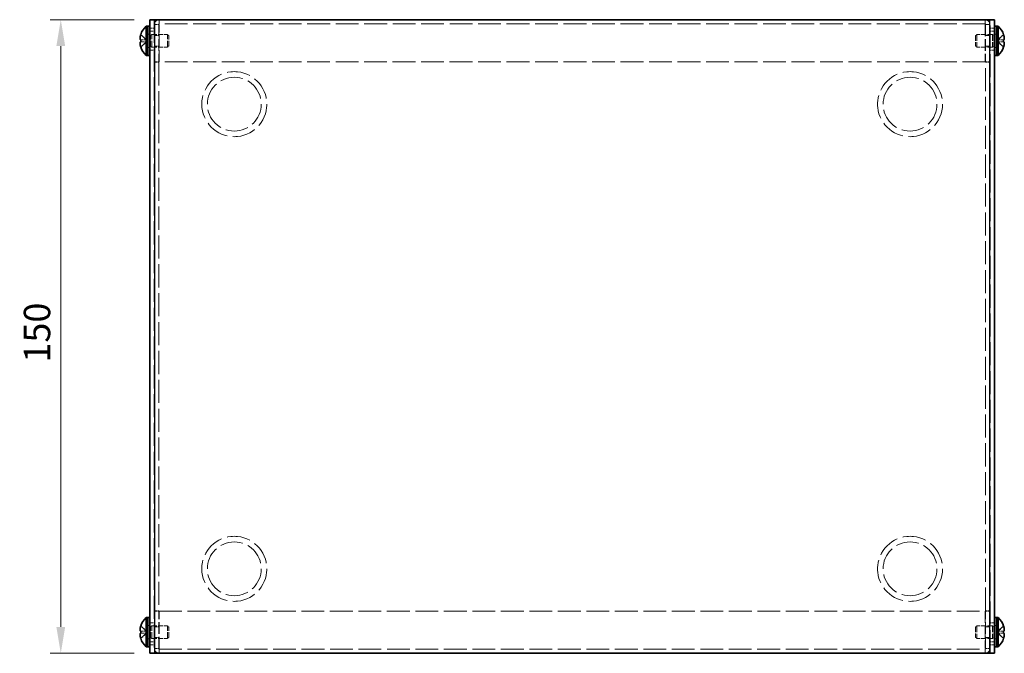
# Model space of a CAD drawing. Units: millimetres. Extents: x 36 to 2989, y 20 to 723.
# Drawn here: x 262 to 496, y 416 to 566 of the extents above; entities that cross this region are included whole.
import ezdxf

# ---------------------------------------------------------------- set-up
doc = ezdxf.new("R2010")
doc.units = ezdxf.units.MM
doc.header["$LTSCALE"] = 2.5
doc.linetypes.add('DASHED', pattern=[0.2067, 0.1654, -0.0413])
doc.layers.get('Defpoints').update_dxf_attribs({"lineweight": 25})
for name, color, linetype, lineweight in [('Dimension (ISO)', 7, 'Continuous', 18), ('Hidden (ISO)', 7, 'DASHED', 18), ('Hidden Narrow (ISO)', 7, 'DASHED', 18), ('Visible (ISO)', 7, 'Continuous', 35), ('Visible Narrow (ISO)', 7, 'Continuous', 25)]:
    doc.layers.add(name, color=color, linetype=linetype, lineweight=lineweight)
doc.styles.add('Note Text (TK)', font='txt')
doc.dimstyles.new('Default - Method 1b (TK)', dxfattribs={"dimscale": 2.5, "dimtxt": 2.5, "dimasz": 2.5, "dimexe": 1, "dimexo": 1.5, "dimgap": 1, "dimtad": 1, "dimtoh": 1, "dimrnd": 1e-08, "dimdsep": 46, "dimtxsty": 'Note Text (TK)', "dimcen": 0.09, "dimdle": 5, "dimclrd": 100, "dimclre": 100, "dimclrt": 7, "dimadec": 1, "dimazin": 1, "dimtfac": 1, "dimtmove": 0, "dimatfit": 3, "dimfxl": 1, "dimtolj": 1, "dimlwd": -1, "dimlwe": -1, "dimarcsym": 0})

# ---------------------------------------------------------------- blocks, each defined once
blk = doc.blocks.new('*D8')
at = {"layer": 'Defpoints', "color": 0}
for p in [(293.31, 565.97), (272.22, 415.97), (293.31, 415.97)]:
    blk.add_point(p, dxfattribs=at)
at = {"layer": 'Dimension (ISO)', "color": 100}
for p, q in [((289.56, 565.97), (269.72, 565.97)), ((272.22, 559.72), (272.22, 422.22)), ((289.56, 415.97), (269.72, 415.97))]:
    blk.add_line(p, q, dxfattribs=at)
for points in [[(271.17, 559.72), (273.26, 559.72), (272.22, 565.97)], [(271.17, 422.22), (273.26, 422.22), (272.22, 415.97)]]:
    blk.add_solid(points, dxfattribs=at)
at = {"layer": 'Dimension (ISO)', "color": 7, "insert": (266.59, 484.79), "char_height": 6.25, "attachment_point": 4, "rotation": 90, "style": 'Note Text (TK)'}
blk.add_mtext('\\A1;150', dxfattribs=at)

msp = doc.modelspace()

# ---------------------------------------------------------------- linework, layer by layer
at = {"layer": 'Hidden (ISO)', "ltscale": 13.194353}
for p, q in [((294.307, 565.967), (294.307, 415.967)), ((492.307, 415.967), (492.307, 565.967))]:
    msp.add_line(p, q, dxfattribs=at)
at = {"layer": 'Hidden (ISO)', "ltscale": 0.761779}
for p, q in [((295.407, 564.796), (294.407, 564.796)), ((295.507, 564.967), (295.507, 565.967)), ((491.107, 564.967), (491.107, 565.967)), ((491.207, 564.867), (492.207, 564.867)), ((491.207, 564.796), (492.207, 564.796)), ((293.307, 563.217), (294.307, 563.217)), ((295.407, 562.196), (294.407, 562.196)), ((492.207, 562.196), (491.207, 562.196)), ((492.307, 563.217), (493.307, 563.217)), ((295.407, 559.737), (294.407, 559.737)), ((492.207, 559.737), (491.207, 559.737)), ((293.307, 558.717), (294.307, 558.717)), ((492.307, 558.717), (493.307, 558.717)), ((295.407, 555.967), (294.407, 555.967)), ((295.407, 555.896), (294.407, 555.896)), ((491.207, 555.967), (492.207, 555.967)), ((491.207, 555.896), (492.207, 555.896)), ((295.407, 426.038), (294.407, 426.038)), ((295.407, 425.967), (294.407, 425.967)), ((491.207, 426.038), (492.207, 426.038)), ((491.207, 425.967), (492.207, 425.967)), ((293.307, 423.217), (294.307, 423.217)), ((295.407, 422.196), (294.407, 422.196)), ((492.207, 422.196), (491.207, 422.196)), ((492.307, 423.217), (493.307, 423.217)), ((295.407, 419.737), (294.407, 419.737)), ((492.207, 419.737), (491.207, 419.737)), ((293.307, 418.717), (294.307, 418.717)), ((492.307, 418.717), (493.307, 418.717)), ((295.407, 417.138), (294.407, 417.138)), ((295.407, 417.067), (294.407, 417.067)), ((295.507, 416.967), (295.507, 415.967)), ((491.107, 416.967), (491.107, 415.967)), ((491.207, 417.138), (492.207, 417.138)), ((491.207, 417.067), (492.207, 417.067))]:
    msp.add_line(p, q, dxfattribs=at)
at = {"layer": 'Hidden (ISO)', "ltscale": 6.78062}
for p, q in [((295.407, 564.867), (295.407, 555.967)), ((295.478, 555.967), (295.478, 564.867)), ((491.137, 564.867), (491.137, 555.967)), ((491.207, 564.867), (491.207, 555.967)), ((295.407, 417.067), (295.407, 425.967)), ((295.478, 417.067), (295.478, 425.967)), ((491.137, 425.967), (491.137, 417.067)), ((491.207, 417.067), (491.207, 425.967))]:
    msp.add_line(p, q, dxfattribs=at)
at = {"layer": 'Hidden (ISO)', "ltscale": 13.0524}
for p, q in [((491.107, 564.967), (295.507, 564.967)), ((295.507, 416.967), (491.107, 416.967))]:
    msp.add_line(p, q, dxfattribs=at)
at = {"layer": 'Hidden (ISO)', "ltscale": 0.119576}
msp.add_line((491.107, 564.867), (491.107, 564.967), dxfattribs=at)
at = {"layer": 'Hidden (ISO)', "ltscale": 1.446751}
for p, q in [((292.626, 561.22), (291.148, 562.412)), ((495.467, 562.412), (493.989, 561.22)), ((291.148, 561.219), (292.626, 561.219)), ((291.148, 559.522), (292.626, 560.713)), ((495.467, 560.714), (493.989, 560.714)), ((493.989, 560.713), (495.467, 559.522)), ((292.626, 421.22), (291.148, 422.412)), ((495.467, 422.412), (493.989, 421.22)), ((291.148, 421.219), (292.626, 421.219)), ((291.148, 419.522), (292.626, 420.713)), ((495.467, 420.714), (493.989, 420.714)), ((493.989, 420.713), (495.467, 419.522))]:
    msp.add_line(p, q, dxfattribs=at)
at = {"layer": 'Hidden (ISO)', "ltscale": 0.380839}
for p, q in [((292.807, 562.567), (293.307, 562.567)), ((493.307, 562.567), (493.807, 562.567)), ((292.807, 559.367), (293.307, 559.367)), ((493.307, 559.367), (493.807, 559.367)), ((292.807, 422.567), (293.307, 422.567)), ((493.307, 422.567), (493.807, 422.567)), ((292.807, 419.367), (293.307, 419.367)), ((493.307, 419.367), (493.807, 419.367))]:
    msp.add_line(p, q, dxfattribs=at)
at = {"layer": 'Hidden (ISO)', "ltscale": 0.528091}
for p, q in [((292.807, 562.304), (293.501, 562.304)), ((493.807, 562.304), (493.114, 562.304)), ((292.807, 559.629), (293.501, 559.629)), ((493.807, 559.629), (493.114, 559.629)), ((292.807, 422.304), (293.501, 422.304)), ((493.807, 422.304), (493.114, 422.304)), ((292.807, 419.629), (293.501, 419.629)), ((493.807, 419.629), (493.114, 419.629))]:
    msp.add_line(p, q, dxfattribs=at)
at = {"layer": 'Hidden (ISO)', "ltscale": 0.264357}
for p, q in [((293.501, 562.304), (293.807, 562.467)), ((493.114, 562.304), (492.807, 562.467)), ((293.501, 559.629), (293.807, 559.467)), ((493.114, 559.629), (492.807, 559.467)), ((293.501, 422.304), (293.807, 422.467)), ((493.114, 422.304), (492.807, 422.467)), ((293.501, 419.629), (293.807, 419.467)), ((493.114, 419.629), (492.807, 419.467))]:
    msp.add_line(p, q, dxfattribs=at)
at = {"layer": 'Hidden (ISO)', "ltscale": 3.201223}
for p, q in [((293.501, 559.629), (293.501, 562.304)), ((493.114, 562.304), (493.114, 559.629)), ((293.501, 419.629), (293.501, 422.304)), ((493.114, 422.304), (493.114, 419.629))]:
    msp.add_line(p, q, dxfattribs=at)
at = {"layer": 'Hidden (ISO)', "ltscale": 3.590168}
for p, q in [((293.807, 559.467), (293.807, 562.467)), ((297.501, 559.467), (297.501, 562.467)), ((489.114, 562.467), (489.114, 559.467)), ((492.807, 562.467), (492.807, 559.467)), ((293.807, 419.467), (293.807, 422.467)), ((297.501, 419.467), (297.501, 422.467)), ((489.114, 422.467), (489.114, 419.467)), ((492.807, 422.467), (492.807, 419.467))]:
    msp.add_line(p, q, dxfattribs=at)
at = {"layer": 'Hidden (ISO)', "ltscale": 2.813727}
for p, q in [((293.807, 562.467), (297.501, 562.467)), ((492.807, 562.467), (489.114, 562.467)), ((293.807, 559.467), (297.501, 559.467)), ((492.807, 559.467), (489.114, 559.467)), ((293.807, 422.467), (297.501, 422.467)), ((492.807, 422.467), (489.114, 422.467)), ((293.807, 419.467), (297.501, 419.467)), ((492.807, 419.467), (489.114, 419.467))]:
    msp.add_line(p, q, dxfattribs=at)
at = {"layer": 'Hidden (ISO)', "ltscale": 0.330384}
for p, q in [((297.807, 562.16), (297.501, 562.467)), ((488.807, 562.16), (489.114, 562.467)), ((297.807, 559.774), (297.501, 559.467)), ((488.807, 559.774), (489.114, 559.467)), ((297.807, 422.16), (297.501, 422.467)), ((488.807, 422.16), (489.114, 422.467)), ((297.807, 419.774), (297.501, 419.467)), ((488.807, 419.774), (489.114, 419.467))]:
    msp.add_line(p, q, dxfattribs=at)
at = {"layer": 'Hidden (ISO)', "ltscale": 2.856019}
for p, q in [((297.807, 559.774), (297.807, 562.16)), ((488.807, 562.16), (488.807, 559.774)), ((297.807, 419.774), (297.807, 422.16)), ((488.807, 422.16), (488.807, 419.774))]:
    msp.add_line(p, q, dxfattribs=at)
at = {"layer": 'Hidden (ISO)', "ltscale": 1.447047}
for p, q in [((292.626, 560.714), (291.148, 560.714)), ((493.988, 561.219), (495.467, 561.219)), ((292.626, 420.714), (291.148, 420.714)), ((493.988, 421.219), (495.467, 421.219))]:
    msp.add_line(p, q, dxfattribs=at)
at = {"layer": 'Hidden (ISO)', "ltscale": 0.000195763}
for p, q in [((292.626, 561.219), (292.626, 561.219)), ((493.988, 560.714), (493.989, 560.714)), ((292.626, 421.219), (292.626, 421.219)), ((493.988, 420.714), (493.989, 420.714))]:
    msp.add_line(p, q, dxfattribs=at)
at = {"layer": 'Hidden (ISO)', "ltscale": 0.000195751}
for p, q in [((292.626, 560.714), (292.626, 560.713)), ((493.988, 561.22), (493.989, 561.22)), ((292.626, 420.714), (292.626, 420.713)), ((493.988, 421.22), (493.989, 421.22))]:
    msp.add_line(p, q, dxfattribs=at)
at = {"layer": 'Hidden (ISO)', "ltscale": 0.384649}
for p, q in [((292.627, 560.714), (292.627, 561.219)), ((493.987, 561.219), (493.987, 560.714)), ((292.627, 420.714), (292.627, 421.219)), ((493.987, 421.219), (493.987, 420.714))]:
    msp.add_line(p, q, dxfattribs=at)
at = {"layer": 'Hidden (ISO)', "ltscale": 0.076088}
for p, q in [((295.407, 555.967), (295.407, 555.896)), ((491.207, 555.967), (491.207, 555.896)), ((295.407, 425.967), (295.407, 426.038)), ((491.207, 425.967), (491.207, 426.038))]:
    msp.add_line(p, q, dxfattribs=at)
at = {"layer": 'Hidden (ISO)', "ltscale": 13.226245}
for p, q in [((295.407, 555.896), (295.407, 426.038)), ((491.207, 426.038), (491.207, 555.896))]:
    msp.add_line(p, q, dxfattribs=at)
at = {"layer": 'Hidden (ISO)', "ltscale": 13.056309}
for p, q in [((491.137, 555.967), (295.478, 555.967)), ((295.478, 425.967), (491.137, 425.967))]:
    msp.add_line(p, q, dxfattribs=at)
at = {"layer": 'Hidden (ISO)', "ltscale": 13.374947}
for centre in [(313.307, 545.967), (473.307, 545.967), (313.307, 435.967), (473.307, 435.967)]:
    msp.add_circle(centre, 7.7, dxfattribs=at)
at = {"layer": 'Hidden (ISO)', "ltscale": 1.311356}
for points in [[(295.507, 565.967), (295.006, 565.967), (294.531, 565.58), (294.43, 565.089), (294.415, 565.016), (294.407, 564.942), (294.407, 564.867)], [(491.107, 565.967), (491.116, 565.967), (491.124, 565.58), (491.133, 565.089), (491.134, 565.016), (491.135, 564.942), (491.137, 564.867)], [(492.207, 564.867), (492.207, 565.368), (491.821, 565.843), (491.33, 565.944), (491.257, 565.959), (491.182, 565.967), (491.107, 565.967)], [(294.407, 417.067), (294.407, 416.566), (294.794, 416.091), (295.285, 415.99), (295.358, 415.975), (295.433, 415.967), (295.507, 415.967)], [(491.107, 415.967), (491.609, 415.967), (492.083, 416.354), (492.185, 416.845), (492.2, 416.918), (492.207, 416.992), (492.207, 417.067)]]:
    msp.add_open_spline(points, degree=3, knots=[0, 0, 0, 0, 1.3672657, 1.3672657, 1.3672657, 1.5707963, 1.5707963, 1.5707963, 1.5707963], dxfattribs=at)
at = {"layer": 'Hidden (ISO)', "ltscale": 0.120737}
for points in [[(295.507, 564.967), (295.455, 564.967), (295.407, 564.919), (295.407, 564.867)], [(491.107, 564.967), (491.117, 564.967), (491.127, 564.919), (491.137, 564.867)], [(491.107, 564.967), (491.16, 564.967), (491.207, 564.919), (491.207, 564.867)], [(295.507, 416.967), (295.455, 416.967), (295.407, 417.015), (295.407, 417.067)], [(491.107, 416.967), (491.16, 416.967), (491.207, 417.015), (491.207, 417.067)]]:
    msp.add_open_spline(points, degree=3, dxfattribs=at)
at = {"layer": 'Hidden (ISO)', "ltscale": 1.312272}
msp.add_open_spline([(492.207, 564.796), (492.207, 564.817), (491.821, 564.837), (491.33, 564.858), (491.257, 564.861), (491.182, 564.864), (491.107, 564.867)], degree=3, knots=[0, 0, 0, 0, 1.3672657, 1.3672657, 1.3672657, 1.5707963, 1.5707963, 1.5707963, 1.5707963], dxfattribs=at)
at = {"layer": 'Hidden (ISO)', "ltscale": 0.130307}
msp.add_open_spline([(491.107, 564.867), (491.16, 564.843), (491.207, 564.82), (491.207, 564.796)], degree=3, dxfattribs=at)
at = {"layer": 'Hidden (ISO)', "ltscale": 0.171932}
for points in [[(495.619, 561.752), (495.613, 561.8), (495.606, 561.847), (495.596, 561.912), (495.592, 561.931), (495.589, 561.95)], [(290.996, 560.182), (291.001, 560.134), (291.008, 560.087), (291.019, 560.022), (291.022, 560.003), (291.026, 559.984)], [(290.996, 420.182), (291.001, 420.134), (291.008, 420.087), (291.019, 420.022), (291.022, 420.003), (291.026, 419.984)], [(495.619, 421.752), (495.613, 421.8), (495.606, 421.847), (495.596, 421.912), (495.592, 421.931), (495.589, 421.95)]]:
    msp.add_open_spline(points, degree=3, knots=[0.089782917, 0.089782917, 0.089782917, 0.089782917, 0.099663191, 0.099663191, 0.103765812, 0.103765812, 0.103765812, 0.103765812], dxfattribs=at)
at = {"layer": 'Hidden (ISO)', "ltscale": 0.189052}
for points in [[(290.996, 560.53), (290.989, 560.492), (290.984, 560.441), (290.984, 560.375), (290.984, 560.375), (290.984, 560.375)], [(495.619, 561.404), (495.625, 561.442), (495.63, 561.493), (495.63, 561.559), (495.63, 561.559), (495.63, 561.559)], [(290.996, 420.53), (290.989, 420.492), (290.984, 420.441), (290.984, 420.375), (290.984, 420.375), (290.984, 420.375)], [(495.619, 421.404), (495.625, 421.442), (495.63, 421.493), (495.63, 421.559), (495.63, 421.559), (495.63, 421.559)]]:
    msp.add_open_spline(points, degree=3, knots=[0.062727066, 0.062727066, 0.062727066, 0.062727066, 0.076589111, 0.076589111, 0.076597726, 0.076597726, 0.076597726, 0.076597726], dxfattribs=at)
at = {"layer": 'Hidden (ISO)', "ltscale": 0.334753}
for points in [[(291.132, 560.714), (291.108, 560.714), (291.085, 560.706), (291.051, 560.675), (291.037, 560.657), (291.026, 560.633)], [(495.482, 561.219), (495.507, 561.219), (495.529, 561.228), (495.564, 561.259), (495.577, 561.277), (495.589, 561.301)], [(291.132, 420.714), (291.108, 420.714), (291.085, 420.706), (291.051, 420.675), (291.037, 420.657), (291.026, 420.633)], [(495.482, 421.219), (495.507, 421.219), (495.529, 421.228), (495.564, 421.259), (495.577, 421.277), (495.589, 421.301)]]:
    msp.add_open_spline(points, degree=3, knots=[0, 0, 0, 0, 0.024326161, 0.024326161, 0.043790097, 0.043790097, 0.043790097, 0.043790097], dxfattribs=at)
at = {"layer": 'Hidden Narrow (ISO)', "ltscale": 0.761779}
for p, q in [((294.307, 563.967), (293.307, 563.967)), ((493.307, 563.967), (492.307, 563.967)), ((293.307, 417.967), (294.307, 417.967)), ((492.307, 417.967), (493.307, 417.967))]:
    msp.add_line(p, q, dxfattribs=at)
at = {"layer": 'Hidden Narrow (ISO)', "ltscale": 12.911207}
for centre in [(313.307, 545.967), (473.307, 545.967), (313.307, 435.967), (473.307, 435.967)]:
    msp.add_circle(centre, 6.371, dxfattribs=at)
at = {"layer": 'Hidden Narrow (ISO)', "ltscale": 1.457933}
for points in [[(291.132, 562.366), (291.168, 562.349), (291.204, 562.329), (291.239, 562.307), (291.275, 562.284), (291.31, 562.258), (291.346, 562.23), (291.417, 562.174), (291.488, 562.109), (291.559, 562.039), (291.702, 561.899), (291.844, 561.741), (291.986, 561.601), (292.093, 561.496), (292.2, 561.401), (292.307, 561.332), (292.342, 561.309), (292.378, 561.289), (292.413, 561.273), (292.484, 561.24), (292.555, 561.221), (292.626, 561.22)], [(495.482, 559.568), (495.447, 559.585), (495.411, 559.604), (495.375, 559.627), (495.34, 559.65), (495.304, 559.676), (495.269, 559.703), (495.197, 559.759), (495.126, 559.825), (495.055, 559.895), (494.913, 560.034), (494.77, 560.193), (494.628, 560.333), (494.521, 560.438), (494.415, 560.533), (494.308, 560.602), (494.272, 560.624), (494.237, 560.644), (494.201, 560.661), (494.13, 560.694), (494.059, 560.713), (493.989, 560.713)], [(291.132, 422.366), (291.168, 422.349), (291.204, 422.329), (291.239, 422.307), (291.275, 422.284), (291.31, 422.258), (291.346, 422.23), (291.417, 422.174), (291.488, 422.109), (291.559, 422.039), (291.702, 421.899), (291.844, 421.741), (291.986, 421.601), (292.093, 421.496), (292.2, 421.401), (292.307, 421.332), (292.342, 421.309), (292.378, 421.289), (292.413, 421.273), (292.484, 421.24), (292.555, 421.221), (292.626, 421.22)], [(495.482, 419.568), (495.447, 419.585), (495.411, 419.604), (495.375, 419.627), (495.34, 419.65), (495.304, 419.676), (495.269, 419.703), (495.197, 419.759), (495.126, 419.825), (495.055, 419.895), (494.913, 420.034), (494.77, 420.193), (494.628, 420.333), (494.521, 420.438), (494.415, 420.533), (494.308, 420.602), (494.272, 420.624), (494.237, 420.644), (494.201, 420.661), (494.13, 420.694), (494.059, 420.713), (493.989, 420.713)]]:
    msp.add_open_spline(points, degree=3, knots=[-0.03456313, -0.03456313, -0.03456313, -0.03456313, -0.02388784, -0.02388784, -0.02388784, -0.01321254, -0.01321254, -0.01321254, 0.00813805, 0.00813805, 0.00813805, 0.05083924, 0.05083924, 0.05083924, 0.08286512, 0.08286512, 0.08286512, 0.09354042, 0.09354042, 0.09354042, 0.114803, 0.114803, 0.114803, 0.114803], dxfattribs=at)
at = {"layer": 'Hidden Narrow (ISO)', "ltscale": 1.458036}
for points in [[(292.626, 561.22), (292.484, 561.221), (292.342, 561.297), (292.2, 561.409), (292.058, 561.521), (291.915, 561.671), (291.773, 561.82), (291.666, 561.932), (291.559, 562.044), (291.453, 562.14), (291.346, 562.236), (291.239, 562.317), (291.132, 562.366)], [(493.989, 561.22), (494.131, 561.221), (494.273, 561.297), (494.415, 561.409), (494.557, 561.521), (494.699, 561.671), (494.842, 561.82), (494.948, 561.932), (495.055, 562.044), (495.162, 562.14), (495.269, 562.236), (495.375, 562.317), (495.482, 562.366)], [(292.626, 560.713), (292.484, 560.713), (292.342, 560.637), (292.2, 560.525), (292.058, 560.412), (291.915, 560.263), (291.773, 560.114), (291.666, 560.002), (291.559, 559.89), (291.453, 559.794), (291.346, 559.698), (291.239, 559.617), (291.132, 559.568)], [(493.989, 560.713), (494.131, 560.713), (494.273, 560.637), (494.415, 560.525), (494.557, 560.412), (494.699, 560.263), (494.842, 560.114), (494.948, 560.002), (495.055, 559.89), (495.162, 559.794), (495.269, 559.698), (495.375, 559.617), (495.482, 559.568)], [(292.626, 421.22), (292.484, 421.221), (292.342, 421.297), (292.2, 421.409), (292.058, 421.521), (291.915, 421.671), (291.773, 421.82), (291.666, 421.932), (291.559, 422.044), (291.453, 422.14), (291.346, 422.236), (291.239, 422.317), (291.132, 422.366)], [(493.989, 421.22), (494.131, 421.221), (494.273, 421.297), (494.415, 421.409), (494.557, 421.521), (494.699, 421.671), (494.842, 421.82), (494.948, 421.932), (495.055, 422.044), (495.162, 422.14), (495.269, 422.236), (495.375, 422.317), (495.482, 422.366)], [(292.626, 420.713), (292.484, 420.713), (292.342, 420.637), (292.2, 420.525), (292.058, 420.412), (291.915, 420.263), (291.773, 420.114), (291.666, 420.002), (291.559, 419.89), (291.453, 419.794), (291.346, 419.698), (291.239, 419.617), (291.132, 419.568)], [(493.989, 420.713), (494.131, 420.713), (494.273, 420.637), (494.415, 420.525), (494.557, 420.412), (494.699, 420.263), (494.842, 420.114), (494.948, 420.002), (495.055, 419.89), (495.162, 419.794), (495.269, 419.698), (495.375, 419.617), (495.482, 419.568)]]:
    msp.add_open_spline(points, degree=3, knots=[-0.114803, -0.114803, -0.114803, -0.114803, -0.07218982, -0.07218982, -0.07218982, -0.02948864, -0.02948864, -0.02948864, 0.00253725, 0.00253725, 0.00253725, 0.03456313, 0.03456313, 0.03456313, 0.03456313], dxfattribs=at)
at = {"layer": 'Hidden Narrow (ISO)', "ltscale": 1.458217}
for points in [[(495.482, 562.366), (495.364, 562.311), (495.259, 562.228), (495.162, 562.14), (495.101, 562.084), (495.043, 562.026), (494.985, 561.967), (494.937, 561.918), (494.89, 561.868), (494.843, 561.819), (494.729, 561.7), (494.614, 561.578), (494.478, 561.461), (494.457, 561.443), (494.436, 561.425), (494.415, 561.409), (494.303, 561.32), (494.185, 561.25), (494.066, 561.228), (494.042, 561.223), (494.016, 561.22), (493.989, 561.22)], [(291.132, 559.568), (291.251, 559.623), (291.355, 559.706), (291.452, 559.794), (291.514, 559.85), (291.572, 559.908), (291.629, 559.967), (291.677, 560.016), (291.725, 560.066), (291.772, 560.115), (291.886, 560.234), (292, 560.356), (292.137, 560.473), (292.158, 560.491), (292.179, 560.508), (292.2, 560.525), (292.312, 560.614), (292.429, 560.684), (292.548, 560.706), (292.572, 560.711), (292.599, 560.714), (292.626, 560.714)], [(495.482, 422.366), (495.364, 422.311), (495.259, 422.228), (495.162, 422.14), (495.101, 422.084), (495.043, 422.026), (494.985, 421.967), (494.937, 421.918), (494.89, 421.868), (494.843, 421.819), (494.729, 421.7), (494.614, 421.578), (494.478, 421.461), (494.457, 421.443), (494.436, 421.425), (494.415, 421.409), (494.303, 421.32), (494.185, 421.25), (494.066, 421.228), (494.042, 421.223), (494.016, 421.22), (493.989, 421.22)], [(291.132, 419.568), (291.251, 419.623), (291.355, 419.706), (291.452, 419.794), (291.514, 419.85), (291.572, 419.908), (291.629, 419.967), (291.677, 420.016), (291.725, 420.066), (291.772, 420.115), (291.886, 420.234), (292, 420.356), (292.137, 420.473), (292.158, 420.491), (292.179, 420.508), (292.2, 420.525), (292.312, 420.614), (292.429, 420.684), (292.548, 420.706), (292.572, 420.711), (292.599, 420.714), (292.626, 420.714)]]:
    msp.add_open_spline(points, degree=3, knots=[0, 0, 0, 0, 0.03909132, 0.03909132, 0.03909132, 0.0637122, 0.0637122, 0.0637122, 0.08441983, 0.08441983, 0.08441983, 0.13424534, 0.13424534, 0.13424534, 0.14179205, 0.14179205, 0.14179205, 0.18177504, 0.18177504, 0.18177504, 0.1897855, 0.1897855, 0.1897855, 0.1897855], dxfattribs=at)
at = {"layer": 'Visible (ISO)'}
for p, q in [((292.465, 557.517), (292.465, 564.417)), ((292.465, 564.417), (292.807, 564.417)), ((292.807, 564.467), (292.807, 557.467)), ((292.807, 564.467), (293.307, 564.467)), ((293.307, 415.967), (293.307, 565.967)), ((294.407, 565.967), (293.307, 565.967)), ((294.407, 565.967), (492.207, 565.967)), ((493.307, 565.967), (492.207, 565.967)), ((493.307, 565.967), (493.307, 415.967)), ((493.307, 564.467), (493.807, 564.467)), ((493.807, 564.467), (493.807, 557.467)), ((494.15, 564.417), (493.807, 564.417)), ((494.15, 564.417), (494.15, 557.517)), ((291.148, 562.412), (291.142, 562.417)), ((495.473, 562.417), (495.467, 562.412)), ((291.148, 561.219), (291.132, 561.219)), ((291.132, 560.714), (291.148, 560.714)), ((495.482, 561.219), (495.467, 561.219)), ((495.467, 560.714), (495.482, 560.714)), ((291.142, 559.517), (291.148, 559.522)), ((292.465, 557.517), (292.807, 557.517)), ((292.807, 557.467), (293.307, 557.467)), ((493.307, 557.467), (493.807, 557.467)), ((494.15, 557.517), (493.807, 557.517)), ((495.467, 559.522), (495.473, 559.517)), ((292.465, 417.517), (292.465, 424.417)), ((292.465, 424.417), (292.807, 424.417)), ((292.807, 424.467), (292.807, 417.467)), ((292.807, 424.467), (293.307, 424.467)), ((493.307, 424.467), (493.807, 424.467)), ((493.807, 424.467), (493.807, 417.467)), ((494.15, 424.417), (493.807, 424.417)), ((494.15, 424.417), (494.15, 417.517)), ((291.148, 422.412), (291.142, 422.417)), ((495.473, 422.417), (495.467, 422.412)), ((291.148, 421.219), (291.132, 421.219)), ((291.132, 420.714), (291.148, 420.714)), ((495.482, 421.219), (495.467, 421.219)), ((495.467, 420.714), (495.482, 420.714)), ((291.142, 419.517), (291.148, 419.522)), ((292.465, 417.517), (292.807, 417.517)), ((292.807, 417.467), (293.307, 417.467)), ((493.307, 417.467), (493.807, 417.467)), ((494.15, 417.517), (493.807, 417.517)), ((495.467, 419.522), (495.473, 419.517)), ((293.307, 415.967), (294.407, 415.967)), ((492.207, 415.967), (294.407, 415.967)), ((492.207, 415.967), (493.307, 415.967))]:
    msp.add_line(p, q, dxfattribs=at)
for centre, radius, start, end in [((295.507, 560.967), 4.6, 131.40962, 161.62606), ((491.107, 560.967), 4.6, 18.37394, 48.59038), ((295.507, 560.967), 4.593, 161.65841, 162.27001), ((491.107, 560.967), 4.593, 17.72999, 18.34159), ((295.507, 560.967), 4.593, 197.72999, 198.34159), ((491.107, 560.967), 4.593, 341.65841, 342.27001), ((295.507, 560.967), 4.6, 198.37394, 228.59038), ((491.107, 560.967), 4.6, 311.40962, 341.62606), ((295.507, 420.967), 4.6, 131.40962, 161.62606), ((491.107, 420.967), 4.6, 18.37394, 48.59038), ((295.507, 420.967), 4.593, 161.65841, 162.27001), ((491.107, 420.967), 4.593, 17.72999, 18.34159), ((295.507, 420.967), 4.593, 197.72999, 198.34159), ((295.507, 420.967), 4.6, 198.37394, 228.59038), ((491.107, 420.967), 4.6, 311.40962, 341.62606), ((491.107, 420.967), 4.593, 341.65841, 342.27001)]:
    msp.add_arc(centre, radius, start, end, dxfattribs=at)
for centre, major_axis in [((294.496, 560.967), (0, -4.309)), ((492.118, 560.967), (0, 4.309)), ((294.496, 420.967), (0, -4.309)), ((492.118, 420.967), (0, 4.309))]:
    msp.add_ellipse(centre, major_axis=major_axis, ratio=0.7785348, start_param=4.6537531, end_param=4.7710248, dxfattribs=at)
for points, knots in [([(291.132, 562.366), (291.108, 562.288), (291.085, 562.21), (291.046, 562.051), (291.029, 561.97), (291.002, 561.814), (290.984, 561.686), (290.984, 561.449), (290.998, 561.375), (291.029, 561.29), (291.046, 561.263), (291.085, 561.228), (291.108, 561.219), (291.132, 561.219)], [0, 0, 0, 0, 0.02432616, 0.02432616, 0.0500119, 0.0500119, 0.07658911, 0.07658911, 0.09966319, 0.09966319, 0.11646118, 0.11646118, 0.1321878, 0.1321878, 0.1321878, 0.1321878]), ([(291.132, 561.219), (291.108, 561.219), (291.085, 561.228), (291.046, 561.262), (291.029, 561.289), (290.998, 561.375), (290.984, 561.448), (290.984, 561.689), (291.003, 561.818), (291.029, 561.971), (291.046, 562.052), (291.085, 562.21), (291.108, 562.289), (291.132, 562.366)], [0, 0, 0, 0, 0.02425367, 0.02425367, 0.05014164, 0.05014164, 0.0857031, 0.0857031, 0.12716548, 0.12716548, 0.1688502, 0.1688502, 0.20834803, 0.20834803, 0.20834803, 0.20834803]), ([(495.482, 562.366), (495.507, 562.288), (495.529, 562.21), (495.569, 562.051), (495.586, 561.97), (495.612, 561.814), (495.63, 561.686), (495.63, 561.449), (495.617, 561.375), (495.586, 561.29), (495.569, 561.263), (495.529, 561.228), (495.507, 561.219), (495.482, 561.219)], [0, 0, 0, 0, 0.02432616, 0.02432616, 0.0500119, 0.0500119, 0.07658911, 0.07658911, 0.09966319, 0.09966319, 0.11646118, 0.11646118, 0.1321878, 0.1321878, 0.1321878, 0.1321878]), ([(495.589, 561.95), (495.577, 562.009), (495.564, 562.07), (495.529, 562.21), (495.507, 562.288), (495.482, 562.366)], [0.103765812, 0.103765812, 0.103765812, 0.103765812, 0.116461181, 0.116461181, 0.1321878, 0.1321878, 0.1321878, 0.1321878]), ([(291.132, 559.568), (291.108, 559.645), (291.085, 559.724), (291.046, 559.883), (291.029, 559.963), (291.002, 560.12), (290.984, 560.248), (290.984, 560.485), (290.998, 560.558), (291.029, 560.644), (291.046, 560.671), (291.085, 560.706), (291.108, 560.714), (291.132, 560.714)], [0, 0, 0, 0, 0.02432616, 0.02432616, 0.0500119, 0.0500119, 0.07658911, 0.07658911, 0.09966319, 0.09966319, 0.11646118, 0.11646118, 0.1321878, 0.1321878, 0.1321878, 0.1321878]), ([(291.026, 560.633), (291.022, 560.625), (291.019, 560.617), (291.009, 560.591), (291.002, 560.566), (290.996, 560.53)], [0.043790097, 0.043790097, 0.043790097, 0.043790097, 0.0500119, 0.0500119, 0.062727066, 0.062727066, 0.062727066, 0.062727066]), ([(291.026, 559.984), (291.037, 559.924), (291.051, 559.863), (291.085, 559.724), (291.108, 559.645), (291.132, 559.568)], [0.103765812, 0.103765812, 0.103765812, 0.103765812, 0.116461181, 0.116461181, 0.1321878, 0.1321878, 0.1321878, 0.1321878]), ([(495.482, 559.568), (495.507, 559.645), (495.529, 559.724), (495.569, 559.883), (495.586, 559.963), (495.612, 560.12), (495.63, 560.248), (495.63, 560.485), (495.617, 560.558), (495.586, 560.644), (495.569, 560.671), (495.529, 560.706), (495.507, 560.714), (495.482, 560.714)], [0, 0, 0, 0, 0.02432616, 0.02432616, 0.0500119, 0.0500119, 0.07658911, 0.07658911, 0.09966319, 0.09966319, 0.11646118, 0.11646118, 0.1321878, 0.1321878, 0.1321878, 0.1321878]), ([(495.482, 560.714), (495.507, 560.714), (495.529, 560.706), (495.569, 560.671), (495.585, 560.644), (495.616, 560.559), (495.63, 560.486), (495.63, 560.245), (495.611, 560.116), (495.585, 559.963), (495.569, 559.882), (495.529, 559.724), (495.507, 559.645), (495.482, 559.568)], [0, 0, 0, 0, 0.02425367, 0.02425367, 0.05014164, 0.05014164, 0.0857031, 0.0857031, 0.12716548, 0.12716548, 0.1688502, 0.1688502, 0.20834803, 0.20834803, 0.20834803, 0.20834803]), ([(495.589, 561.301), (495.592, 561.309), (495.596, 561.317), (495.605, 561.343), (495.613, 561.368), (495.619, 561.404)], [0.043790097, 0.043790097, 0.043790097, 0.043790097, 0.0500119, 0.0500119, 0.062727066, 0.062727066, 0.062727066, 0.062727066]), ([(291.132, 422.366), (291.108, 422.288), (291.085, 422.21), (291.046, 422.051), (291.029, 421.97), (291.002, 421.814), (290.984, 421.686), (290.984, 421.449), (290.998, 421.375), (291.029, 421.29), (291.046, 421.263), (291.085, 421.228), (291.108, 421.219), (291.132, 421.219)], [0, 0, 0, 0, 0.02432616, 0.02432616, 0.0500119, 0.0500119, 0.07658911, 0.07658911, 0.09966319, 0.09966319, 0.11646118, 0.11646118, 0.1321878, 0.1321878, 0.1321878, 0.1321878]), ([(291.132, 421.219), (291.108, 421.219), (291.085, 421.228), (291.046, 421.262), (291.029, 421.289), (290.998, 421.375), (290.984, 421.448), (290.984, 421.689), (291.003, 421.818), (291.029, 421.971), (291.046, 422.052), (291.085, 422.21), (291.108, 422.289), (291.132, 422.366)], [0, 0, 0, 0, 0.02425367, 0.02425367, 0.05014164, 0.05014164, 0.0857031, 0.0857031, 0.12716548, 0.12716548, 0.1688502, 0.1688502, 0.20834803, 0.20834803, 0.20834803, 0.20834803]), ([(495.482, 422.366), (495.507, 422.288), (495.529, 422.21), (495.569, 422.051), (495.586, 421.97), (495.612, 421.814), (495.63, 421.686), (495.63, 421.449), (495.617, 421.375), (495.586, 421.29), (495.569, 421.263), (495.529, 421.228), (495.507, 421.219), (495.482, 421.219)], [0, 0, 0, 0, 0.02432616, 0.02432616, 0.0500119, 0.0500119, 0.07658911, 0.07658911, 0.09966319, 0.09966319, 0.11646118, 0.11646118, 0.1321878, 0.1321878, 0.1321878, 0.1321878]), ([(495.589, 421.95), (495.577, 422.009), (495.564, 422.07), (495.529, 422.21), (495.507, 422.288), (495.482, 422.366)], [0.103765812, 0.103765812, 0.103765812, 0.103765812, 0.116461181, 0.116461181, 0.1321878, 0.1321878, 0.1321878, 0.1321878]), ([(291.132, 419.568), (291.108, 419.645), (291.085, 419.724), (291.046, 419.883), (291.029, 419.963), (291.002, 420.12), (290.984, 420.248), (290.984, 420.485), (290.998, 420.558), (291.029, 420.644), (291.046, 420.671), (291.085, 420.706), (291.108, 420.714), (291.132, 420.714)], [0, 0, 0, 0, 0.02432616, 0.02432616, 0.0500119, 0.0500119, 0.07658911, 0.07658911, 0.09966319, 0.09966319, 0.11646118, 0.11646118, 0.1321878, 0.1321878, 0.1321878, 0.1321878]), ([(291.026, 420.633), (291.022, 420.625), (291.019, 420.617), (291.009, 420.591), (291.002, 420.566), (290.996, 420.53)], [0.043790097, 0.043790097, 0.043790097, 0.043790097, 0.0500119, 0.0500119, 0.062727066, 0.062727066, 0.062727066, 0.062727066]), ([(291.026, 419.984), (291.037, 419.924), (291.051, 419.863), (291.085, 419.724), (291.108, 419.645), (291.132, 419.568)], [0.103765812, 0.103765812, 0.103765812, 0.103765812, 0.116461181, 0.116461181, 0.1321878, 0.1321878, 0.1321878, 0.1321878]), ([(495.482, 419.568), (495.507, 419.645), (495.529, 419.724), (495.569, 419.883), (495.586, 419.963), (495.612, 420.12), (495.63, 420.248), (495.63, 420.485), (495.617, 420.558), (495.586, 420.644), (495.569, 420.671), (495.529, 420.706), (495.507, 420.714), (495.482, 420.714)], [0, 0, 0, 0, 0.02432616, 0.02432616, 0.0500119, 0.0500119, 0.07658911, 0.07658911, 0.09966319, 0.09966319, 0.11646118, 0.11646118, 0.1321878, 0.1321878, 0.1321878, 0.1321878]), ([(495.482, 420.714), (495.507, 420.714), (495.529, 420.706), (495.569, 420.671), (495.585, 420.644), (495.616, 420.559), (495.63, 420.486), (495.63, 420.245), (495.611, 420.116), (495.585, 419.963), (495.569, 419.882), (495.529, 419.724), (495.507, 419.645), (495.482, 419.568)], [0, 0, 0, 0, 0.02425367, 0.02425367, 0.05014164, 0.05014164, 0.0857031, 0.0857031, 0.12716548, 0.12716548, 0.1688502, 0.1688502, 0.20834803, 0.20834803, 0.20834803, 0.20834803]), ([(495.589, 421.301), (495.592, 421.309), (495.596, 421.317), (495.605, 421.343), (495.613, 421.368), (495.619, 421.404)], [0.043790097, 0.043790097, 0.043790097, 0.043790097, 0.0500119, 0.0500119, 0.062727066, 0.062727066, 0.062727066, 0.062727066])]:
    msp.add_open_spline(points, degree=3, knots=knots, dxfattribs=at)
for points in [[(290.984, 560.375), (290.984, 560.312), (290.989, 560.247), (290.996, 560.182)], [(495.63, 561.559), (495.63, 561.622), (495.626, 561.687), (495.619, 561.752)], [(290.984, 420.375), (290.984, 420.312), (290.989, 420.247), (290.996, 420.182)], [(495.63, 421.559), (495.63, 421.622), (495.626, 421.687), (495.619, 421.752)]]:
    msp.add_open_spline(points, degree=3, dxfattribs=at)
at = {"layer": 'Visible Narrow (ISO)'}
for p, q in [((294.407, 565.967), (294.407, 415.967)), ((492.207, 415.967), (492.207, 565.967))]:
    msp.add_line(p, q, dxfattribs=at)

# ---------------------------------------------------------------- dimensions: what is measured, and where the dimension line sits
at = {"layer": 'Dimension (ISO)', "color": 100}
dim = msp.add_linear_dim(base=(272.216, 415.967), p1=(293.307, 565.967), p2=(293.307, 415.967), angle=90, dimstyle='Default - Method 1b (TK)', override={"dimtoh": 0, "dimdec": 2, "dimtp": 0, "dimtm": 0, "dimtdec": 2, "dimtofl": 0, "dimatfit": 1}, dxfattribs=at)
dim.commit()
dim.dimension.update_dxf_attribs({"geometry": '*D8', "text_midpoint": (272.216, 490.967), "dimtype": 160})

doc.saveas('drawing.dxf')
